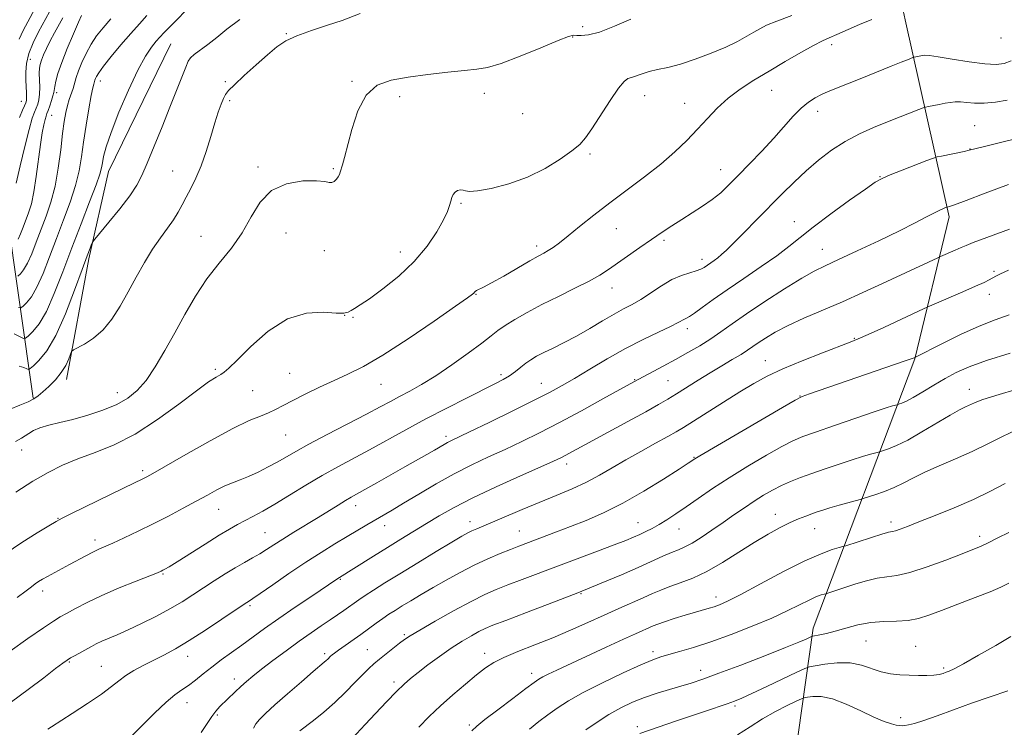
# Model space of a CAD drawing. Extents: x 2164800 to 2167700, y 314800 to 317700.
# Drawn here: x 2166601 to 2166878, y 317123 to 317322 of the extents above; entities that cross this region are included whole.
import ezdxf

# ---------------------------------------------------------------- set-up
doc = ezdxf.new("R2010")
doc.units = 0
doc.header["$MEASUREMENT"] = 0
for name, color, linetype, lineweight in [('DTM HARD BREAKLINE', 7, 'Continuous', 0), ('DTM SPOT ELEVATION', 2, 'Continuous', 13), ('INDEX CONTOUR', 41, 'Continuous', 13), ('INTERMEDIATE CONTOUR', 44, 'Continuous', 0)]:
    doc.layers.add(name, color=color, linetype=linetype, lineweight=lineweight)

msp = doc.modelspace()

# ---------------------------------------------------------------- linework, layer by layer
at = {"layer": 'DTM HARD BREAKLINE', "extrusion": (-0.029911, 0.134853, 0.990414), "elevation": -20893.3302, "flags": 128}
msp.add_lwpolyline([(-2184151.8619, 158049.8714), (-2184151.8619, 158044.3694)], dxfattribs=at)
at = {"layer": 'DTM HARD BREAKLINE'}
for points in [[(2166852.31, 317034.57, 1194.19), (2166832.5, 317058.73, 1185.59), (2166824.05, 317084.8, 1178.13), (2166820.34, 317120.83, 1170.39), (2166824.58, 317150.8, 1163.46), (2166853.19, 317226.57, 1152.06), (2166862.84, 317266.5, 1146.39), (2166850.51, 317321.95, 1138.49)], [(2166604.98, 317215.44, 1131.86), (2166597.4, 317268.83, 1119.46), (2166591.59, 317292.21, 1113.73), (2166584.45, 317316.27, 1108.33)], [(2166614.35, 317220.7, 1132.53), (2166620.62, 317254.65, 1130.33), (2166626.16, 317279.27, 1128.66), (2166643.78, 317315.13, 1129.06)]]:
    msp.add_polyline3d(points, dxfattribs=at)
at = {"layer": 'DTM SPOT ELEVATION'}
for p in [(2166676.23, 317318.01, 1131.9), (2166759.71, 317320.01, 1133.5), (2166756.86, 317317.13, 1134.1), (2166829.8, 317314.96, 1138.42), (2166877.45, 317316.79, 1138.55), (2166604.2, 317310.78, 1118.93), (2166623.93, 317304.74, 1126.6), (2166659.12, 317304.49, 1131.74), (2166694.73, 317304.61, 1133.85), (2166611.55, 317301.43, 1122.34), (2166732.02, 317301.26, 1134.76), (2166812.93, 317302.08, 1138.88), (2166601.68, 317299, 1117.17), (2166660.32, 317299.14, 1132.3), (2166708.12, 317300.26, 1134.57), (2166777.15, 317300.57, 1136.8), (2166788.42, 317298.44, 1137.22), (2166742.75, 317295.54, 1134.4), (2166825.85, 317296.13, 1140.56), (2166610.17, 317295.02, 1122.82), (2166870.07, 317292.17, 1143.06), (2166868.69, 317285.58, 1143.95), (2166761.76, 317284.16, 1136.33), (2166644.28, 317279.39, 1131.08), (2166668.3, 317280.49, 1133.8), (2166689.48, 317280.03, 1133.87), (2166798.58, 317279.75, 1139.25), (2166843.36, 317277.82, 1143.92), (2166725.47, 317270.25, 1136.19), (2166819.32, 317265.12, 1143.27), (2166769.19, 317263.14, 1138.86), (2166652.26, 317261.01, 1133.25), (2166676.17, 317261.91, 1134.67), (2166782.56, 317259.87, 1140.31), (2166686.99, 317256.96, 1134.52), (2166746.7, 317258.32, 1137.56), (2166827.17, 317257.31, 1145.2), (2166708.32, 317256.59, 1135.32), (2166793.28, 317254.55, 1141.5), (2166875.49, 317251.16, 1149.75), (2166767.97, 317246.43, 1140.68), (2166729.63, 317244.73, 1138.07), (2166874.13, 317244.72, 1150.6), (2166692.66, 317238.82, 1136), (2166695, 317238.24, 1136.16), (2166789.19, 317235.06, 1144.48), (2166836.17, 317232.34, 1149.87), (2166656.26, 317223.57, 1135.75), (2166811.12, 317225.99, 1149.24), (2166677.22, 317222.45, 1137.19), (2166736.68, 317222.12, 1141.64), (2166774.34, 317220.7, 1145.9), (2166702.92, 317219.38, 1138.79), (2166748.09, 317219.66, 1143.21), (2166783.71, 317220.35, 1147.04), (2166868.55, 317217.95, 1155.34), (2166628.63, 317217.06, 1133.3), (2166666.8, 317217.62, 1137.05), (2166820.85, 317216.09, 1151.94), (2166676.06, 317205.13, 1138.89), (2166721.18, 317204.75, 1143.59), (2166601.77, 317200.89, 1134.71), (2166791.07, 317198.81, 1151.91), (2166755.21, 317196.98, 1148.52), (2166635.8, 317195.11, 1137.67), (2166695.76, 317185.24, 1144.58), (2166657.22, 317184.22, 1140.78), (2166813.88, 317182.82, 1157.36), (2166611.93, 317181.64, 1137.93), (2166703.98, 317179.63, 1146.63), (2166727.96, 317180.75, 1149.43), (2166775.28, 317180.47, 1153.22), (2166846.53, 317180.66, 1159.55), (2166670.29, 317177.62, 1143.09), (2166741.87, 317178.11, 1151.14), (2166786.8, 317178.62, 1154.81), (2166824.96, 317178.75, 1158.79), (2166871.49, 317176.58, 1161.57), (2166622.35, 317175.61, 1139.54), (2166641.54, 317166.04, 1142.14), (2166691.42, 317164.51, 1148.12), (2166607.62, 317161.21, 1140.48), (2166759.22, 317160.44, 1156.09), (2166665.99, 317157.13, 1146.24), (2166797.19, 317159.54, 1159.46), (2166709.43, 317148.96, 1153.77), (2166839.45, 317147.14, 1164.95), (2166687.05, 317143.63, 1151.66), (2166699.08, 317144.68, 1153.11), (2166732.09, 317143.72, 1157.44), (2166779.53, 317144.11, 1161.59), (2166853.4, 317145.64, 1165.06), (2166615.12, 317141.27, 1144.14), (2166648.47, 317142.87, 1146.61), (2166624.13, 317140.01, 1145.08), (2166745.28, 317138.03, 1159.49), (2166792.87, 317138.87, 1163.4), (2166861.27, 317139.55, 1165.74), (2166661.65, 317136.47, 1149.47), (2166706.6, 317135.61, 1155.61), (2166648.32, 317129.76, 1148.68), (2166802.58, 317128.84, 1166.29), (2166656.87, 317126.3, 1150.24), (2166849.2, 317125.61, 1167.37), (2166727.81, 317123.53, 1159.72), (2166775.1, 317123.06, 1165.61)]:
    msp.add_point(p, dxfattribs=at)
at = {"layer": 'INDEX CONTOUR', "flags": 128}
for points, elevation in [([(2166613.344, 317322.488), (2166610.9731, 317318.236), (2166609.765, 317315.966), (2166608.73, 317313.869), (2166607.904, 317312.0391), (2166607.297, 317310.544), (2166606.9119, 317309.387), (2166606.718, 317308.298), (2166606.677, 317306.942), (2166606.812, 317303.009), (2166606.795, 317301.029), (2166606.6121, 317299.432), (2166606.287, 317298.163), (2166605.87, 317297.084), (2166605.384, 317295.964), (2166604.743, 317294.203), (2166603.835, 317291.106), (2166602.614, 317286.319), (2166601.3089, 317280.828), (2166600.217, 317275.958)], 1120), ([(2166663.13, 317322.021), (2166659.549, 317319.254), (2166656.732, 317316.989), (2166654.181, 317315.02), (2166650.294, 317312.119), (2166649.278, 317311.241), (2166648.618, 317310.273), (2166647.915, 317308.643), (2166645.349, 317302.074), (2166643.47, 317297.304), (2166641.279, 317291.842), (2166639.047, 317286.359), (2166637.094, 317281.631), (2166635.596, 317278.161), (2166634.141, 317275.377), (2166632.171, 317272.4351), (2166629.3561, 317268.774), (2166626.273, 317264.98), (2166622.299, 317260.2), (2166621.6999, 317259.385), (2166621.415, 317258.776), (2166620.982, 317257.691), (2166620.156, 317255.513), (2166618.741, 317251.642), (2166616.628, 317245.821), (2166614.054, 317239.157), (2166611.339, 317233.0989), (2166608.785, 317228.781), (2166606.618, 317226.076), (2166605.047, 317224.5431), (2166604.1761, 317223.785), (2166603.6969, 317223.583), (2166603.201, 317223.765), (2166602.343, 317224.14), (2166601.046, 317224.446)], 1130), ([(2166880.338, 317310.417), (2166878.374, 317309.659), (2166876.077, 317309.373), (2166872.879, 317309.55), (2166868.494, 317310.132), (2166863.749, 317310.886), (2166859.751, 317311.534), (2166857.31, 317311.865), (2166856.058, 317311.927), (2166855.332, 317311.838), (2166852.972, 317311.368), (2166852.669, 317311.272), (2166851.1319, 317310.681), (2166849.368, 317309.984), (2166846.579, 317308.863), (2166838.295, 317305.495), (2166834.248, 317303.8661), (2166828.842, 317301.7271), (2166826.933, 317300.91), (2166825.1059, 317299.995), (2166823.226, 317298.791), (2166821.2081, 317297.106), (2166818.967, 317294.801), (2166813.461, 317288.608), (2166810.099, 317284.978), (2166806.638, 317281.3549), (2166803.467, 317278.093), (2166800.848, 317275.448), (2166798.536, 317273.28), (2166796.158, 317271.351), (2166793.4419, 317269.465), (2166790.51, 317267.6), (2166787.583, 317265.776), (2166784.808, 317263.989), (2166782.044, 317262.14), (2166779.08, 317260.106), (2166775.797, 317257.826), (2166766.9661, 317251.642), (2166764.529, 317250.08), (2166761.511, 317248.397), (2166757.482, 317246.378), (2166752.839, 317244.121), (2166748.183, 317241.806), (2166744.029, 317239.597), (2166740.55, 317237.599), (2166737.831, 317235.9), (2166735.817, 317234.496), (2166733.883, 317233.013), (2166731.263, 317230.981), (2166727.44, 317228.111), (2166722.887, 317224.826), (2166718.3299, 317221.729), (2166714.351, 317219.286), (2166710.986, 317217.422), (2166708.128, 317215.926), (2166705.574, 317214.566), (2166702.718, 317213.03), (2166698.853, 317210.987), (2166687.779, 317205.244), (2166682.595, 317202.517), (2166678.886, 317200.485), (2166673.84, 317197.59), (2166671.172, 317196.13), (2166668.336, 317194.676), (2166665.623, 317193.41), (2166663.247, 317192.4509), (2166661.091, 317191.645), (2166658.956, 317190.77), (2166656.651, 317189.641), (2166654.016, 317188.218), (2166650.901, 317186.494), (2166647.215, 317184.49), (2166643.109, 317182.319), (2166638.793, 317180.116), (2166634.504, 317178.02), (2166630.578, 317176.1719), (2166627.378, 317174.7129), (2166623.438, 317172.965), (2166621.813, 317172.183), (2166619.847, 317171.154), (2166615.249, 317168.6601), (2166609.061, 317165.344), (2166607.642, 317164.545), (2166606.509, 317163.8549), (2166605.528, 317163.189), (2166604.502, 317162.424), (2166602.983, 317161.273), (2166600.462, 317159.409)], 1140), ([(2166879.553, 317251.446), (2166877.347, 317250.451), (2166876.001, 317249.779), (2166874.15, 317248.753), (2166872.722, 317248.043), (2166870.312, 317246.94), (2166866.689, 317245.355), (2166857.357, 317241.354), (2166855.83, 317240.67), (2166844.431, 317235.383), (2166840.104, 317233.398), (2166837.27, 317232.14), (2166835.017, 317231.23), (2166827.214, 317228.266), (2166821.493, 317226.019), (2166816.009, 317223.731), (2166811.626, 317221.672), (2166807.874, 317219.624), (2166803.949, 317217.246), (2166799.327, 317214.348), (2166788.027, 317207.19), (2166786.039, 317206.002), (2166783.677, 317204.684), (2166780.21, 317202.796), (2166776.025, 317200.5), (2166771.791, 317198.111), (2166768, 317195.881), (2166764.453, 317193.819), (2166760.777, 317191.871), (2166756.681, 317189.981), (2166752.205, 317188.095), (2166747.471, 317186.156), (2166742.654, 317184.15), (2166729.848, 317178.74), (2166728.523, 317178.151), (2166727.324, 317177.551), (2166725.643, 317176.602), (2166722.819, 317174.928), (2166718.46, 317172.315), (2166713.262, 317169.177), (2166708.191, 317166.088), (2166704.029, 317163.513), (2166700.818, 317161.484), (2166698.4181, 317159.923), (2166696.6621, 317158.736), (2166692.446, 317155.755), (2166690.659, 317154.518), (2166688.55, 317153.081), (2166686.077, 317151.411), (2166683.2, 317149.445), (2166679.883, 317147.114), (2166676.173, 317144.422), (2166672.466, 317141.662), (2166669.242, 317139.203), (2166666.839, 317137.301), (2166665.036, 317135.785), (2166663.467, 317134.372), (2166661.852, 317132.853), (2166657.537, 317128.682), (2166656.4129, 317127.457), (2166655.245, 317125.921), (2166652.267, 317121.3811)], 1150), ([(2166878.6, 317191.465), (2166874.542, 317189.318), (2166869.715, 317186.973), (2166864.307, 317184.6099), (2166858.946, 317182.43), (2166854.367, 317180.635), (2166851.122, 317179.375), (2166849.032, 317178.583), (2166847.7321, 317178.136), (2166846.893, 317177.917), (2166845.809, 317177.748), (2166845.201, 317177.6), (2166844.21, 317177.296), (2166833.7419, 317173.952), (2166832.915, 317173.705), (2166831.863, 317173.415), (2166829.952, 317172.854), (2166826.841, 317171.721), (2166822.266, 317169.698), (2166816.223, 317166.66), (2166809.755, 317163.243), (2166804.168, 317160.276), (2166800.432, 317158.38), (2166798.169, 317157.357), (2166796.665, 317156.803), (2166795.276, 317156.361), (2166788.5671, 317154.384), (2166785.457, 317153.441), (2166782.729, 317152.576), (2166780.824, 317151.912), (2166779.489, 317151.377), (2166774.59, 317149.201), (2166771.159, 317147.641), (2166766.319, 317145.411), (2166752.383, 317138.934), (2166750.009, 317137.811), (2166748.479, 317137.051), (2166747.368, 317136.421), (2166746.015, 317135.4891), (2166743.704, 317133.774), (2166740.025, 317131.015), (2166735.799, 317127.826), (2166732.153, 317125.042), (2166729.882, 317123.226), (2166728.434, 317121.8629)], 1160)]:
    msp.add_lwpolyline(points, dxfattribs=dict(at, elevation=elevation))
at = {"layer": 'INTERMEDIATE CONTOUR', "flags": 128}
for points, elevation in [([(2166651.528, 317328.23), (2166641.888, 317318.363), (2166640.685, 317317.079), (2166639.614, 317315.869), (2166638.294, 317314.249), (2166636.5841, 317311.713), (2166634.405, 317307.753), (2166631.777, 317302.157), (2166629.105, 317295.896), (2166626.894, 317290.237), (2166625.516, 317286.159), (2166624.812, 317283.471), (2166624.492, 317281.692), (2166624.258, 317280.284), (2166623.782, 317278.484), (2166622.73, 317275.4709), (2166620.882, 317270.677), (2166618.474, 317264.5459), (2166615.857, 317257.777), (2166613.325, 317251.039), (2166610.937, 317244.894), (2166608.694, 317239.879), (2166606.625, 317236.3809), (2166604.869, 317234.189), (2166603.596, 317232.947), (2166602.86, 317232.347), (2166602.262, 317232.287), (2166601.288, 317232.717), (2166599.583, 317233.531)], 1128), ([(2166606.846, 317327.741), (2166602.132, 317318.94), (2166601.002, 317316.462)], 1116), ([(2166697.039, 317323.731), (2166691.928, 317321.769), (2166687.861, 317320.422), (2166683.304, 317318.947), (2166679.165, 317317.451), (2166676.078, 317315.972), (2166673.59, 317314.282), (2166670.978, 317312.083), (2166667.755, 317309.233), (2166664.399, 317306.212), (2166661.625, 317303.656), (2166659.949, 317302.003), (2166659.0819, 317300.899), (2166658.534, 317299.795), (2166657.899, 317298.213), (2166657.094, 317295.9609), (2166656.116, 317292.919), (2166654.9699, 317289.078), (2166653.681, 317284.866), (2166652.276, 317280.822), (2166650.8, 317277.37), (2166649.349, 317274.484), (2166648.035, 317272.0229), (2166646.9121, 317269.839), (2166645.809, 317267.767), (2166644.498, 317265.636), (2166642.809, 317263.281), (2166640.803, 317260.567), (2166638.603, 317257.368), (2166636.315, 317253.6209), (2166634, 317249.526), (2166631.707, 317245.3489), (2166629.456, 317241.345), (2166627.149, 317237.719), (2166624.66, 317234.668), (2166621.956, 317232.339), (2166619.389, 317230.6949), (2166616.304, 317229.069), (2166615.809, 317228.6), (2166615.494, 317227.8411), (2166614.991, 317226.496), (2166614.158, 317224.695), (2166612.908, 317222.671), (2166611.226, 317220.646), (2166609.379, 317218.7901), (2166607.706, 317217.256), (2166606.4141, 317216.137), (2166605.184, 317215.28), (2166603.567, 317214.466), (2166601.255, 317213.518), (2166598.5, 317212.405)], 1132), ([(2166818.526, 317323.17), (2166814.317, 317321.5719), (2166811.458, 317320.38), (2166809.528, 317319.424), (2166807.855, 317318.4559), (2166805.855, 317317.275), (2166803.278, 317315.864), (2166799.956, 317314.254), (2166795.848, 317312.507), (2166791.401, 317310.824), (2166787.188, 317309.44), (2166783.6601, 317308.512), (2166780.784, 317307.8951), (2166778.409, 317307.366), (2166776.406, 317306.762), (2166773.452, 317305.696), (2166772.433, 317305.367), (2166771.342, 317304.606), (2166769.752, 317302.705), (2166767.406, 317299.2589), (2166762.298, 317291.29), (2166760.498, 317288.688), (2166758.843, 317286.847), (2166756.637, 317285.026), (2166753.346, 317282.684), (2166749.085, 317280.071), (2166744.136, 317277.636), (2166738.854, 317275.7519), (2166733.911, 317274.479), (2166730.051, 317273.8), (2166727.785, 317273.657), (2166726.667, 317273.823), (2166726.017, 317274.031), (2166725.288, 317274.056), (2166724.49, 317273.853), (2166723.7669, 317273.417), (2166723.23, 317272.752), (2166722.845, 317271.892), (2166722.542, 317270.873), (2166722.217, 317269.676), (2166721.629, 317268.036), (2166720.502, 317265.629), (2166718.602, 317262.256), (2166715.865, 317258.216), (2166712.27, 317253.939), (2166707.926, 317249.83), (2166703.468, 317246.226), (2166699.659, 317243.444), (2166697.071, 317241.688), (2166695.49, 317240.7069), (2166694.512, 317240.137), (2166693.697, 317239.693), (2166692.48, 317239.411), (2166690.2639, 317239.405), (2166686.633, 317239.625), (2166681.903, 317239.365), (2166676.576, 317237.755), (2166671.1661, 317234.298), (2166666.253, 317229.983), (2166662.434, 317226.169), (2166660.0939, 317223.877), (2166658.7661, 317222.766), (2166657.774, 317222.157), (2166656.473, 317221.407), (2166654.358, 317220.026), (2166650.955, 317217.5641), (2166645.993, 317213.797), (2166640.009, 317209.423), (2166633.739, 317205.371), (2166627.81, 317202.344), (2166622.394, 317200.146), (2166617.55, 317198.36), (2166613.259, 317196.597), (2166609.168, 317194.5871), (2166604.847, 317192.093), (2166600.068, 317189.021)], 1136), ([(2166609.595, 317324.169), (2166606.51, 317318.5389), (2166604.936, 317315.434), (2166603.718, 317312.408), (2166603.073, 317309.64), (2166602.873, 317307.153), (2166602.912, 317304.9289), (2166603.098, 317301.333), (2166603.142, 317300.0889), (2166603.102, 317299.248), (2166602.923, 317298.573), (2166602.549, 317297.764), (2166601.934, 317296.508), (2166601.085, 317294.45)], 1118), ([(2166841.049, 317322.046), (2166837.587, 317320.57), (2166831.258, 317317.796), (2166829.12, 317316.881), (2166827.188, 317315.997), (2166824.6909, 317314.702), (2166821.081, 317312.6869), (2166816.709, 317310.167), (2166812.151, 317307.49), (2166807.889, 317304.926), (2166804.034, 317302.421), (2166800.606, 317299.844), (2166797.5861, 317297.091), (2166794.793, 317294.175), (2166792.008, 317291.1369), (2166789.021, 317288.005), (2166785.647, 317284.755), (2166781.71, 317281.349), (2166777.129, 317277.774), (2166767.2981, 317270.455), (2166762.782, 317266.9339), (2166758.835, 317263.749), (2166755.602, 317261.122), (2166753.167, 317259.2079), (2166751.37, 317257.887), (2166749.986, 317256.972), (2166748.747, 317256.251), (2166747.193, 317255.402), (2166744.818, 317254.079), (2166737.454, 317249.84), (2166734.029, 317247.895), (2166731.763, 317246.677), (2166729.827, 317245.725), (2166729.448, 317245.478), (2166729.213, 317245.255), (2166729.031, 317245.05), (2166728.661, 317244.741), (2166727.2631, 317243.739), (2166723.845, 317241.341), (2166717.858, 317237.171), (2166710.512, 317232.166), (2166703.4591, 317227.5949), (2166697.949, 317224.402), (2166693.615, 317222.247), (2166689.688, 317220.471), (2166685.601, 317218.5599), (2166681.587, 317216.596), (2166678.08, 317214.81), (2166675.3769, 317213.376), (2166673.223, 317212.251), (2166671.225, 317211.333), (2166668.951, 317210.452), (2166665.8119, 317209.158), (2166661.182, 317206.93), (2166654.807, 317203.501), (2166647.9241, 317199.626), (2166638.657, 317194.3221), (2166636.944, 317193.367), (2166636.066, 317192.913), (2166630.385, 317190.17), (2166615.795, 317183.043), (2166613.114, 317181.717), (2166611.409, 317180.801), (2166609.384, 317179.598), (2166606.063, 317177.571), (2166601.766, 317174.845), (2166597.136, 317171.707)], 1138), ([(2166773.267, 317322.0699), (2166768.662, 317320.106), (2166764.413, 317318.489), (2166761.316, 317317.666), (2166759.285, 317317.4601), (2166758.0141, 317317.538), (2166757.089, 317317.566), (2166755.6611, 317317.199), (2166752.776, 317316.09), (2166747.882, 317314.07), (2166742.04, 317311.683), (2166736.716, 317309.653), (2166732.926, 317308.51), (2166729.909, 317308.001), (2166726.455, 317307.679), (2166721.6949, 317307.189), (2166716.129, 317306.5351), (2166710.598, 317305.811), (2166705.797, 317304.984), (2166701.845, 317303.514), (2166698.7179, 317300.729), (2166696.368, 317296.28), (2166694.667, 317291.087), (2166692.622, 317283.14), (2166692.053, 317281.149), (2166691.431, 317279.094), (2166691.1929, 317278.416), (2166690.859, 317277.769), (2166690.351, 317277.069), (2166689.725, 317276.454), (2166689.069, 317276.113), (2166688.357, 317276.163), (2166687.108, 317276.43), (2166684.727, 317276.663), (2166680.888, 317276.586), (2166676.341, 317275.807), (2166672.107, 317273.908), (2166668.923, 317270.642), (2166666.396, 317266.46), (2166663.854, 317261.99), (2166660.789, 317257.705), (2166657.366, 317253.479), (2166653.914, 317249.034), (2166650.695, 317244.176), (2166647.696, 317239.042), (2166644.832, 317233.853), (2166642.043, 317228.841), (2166639.343, 317224.284), (2166636.771, 317220.472), (2166634.301, 317217.593), (2166631.654, 317215.436), (2166628.489, 317213.688), (2166624.6, 317212.1), (2166620.325, 317210.681), (2166616.138, 317209.503), (2166612.44, 317208.601), (2166609.344, 317207.867), (2166606.889, 317207.152), (2166605.076, 317206.355), (2166603.7451, 317205.546), (2166602.698, 317204.839), (2166601.655, 317204.231), (2166600.009, 317203.254)], 1134), ([(2166626.798, 317322.16), (2166624.642, 317319.701), (2166622.833, 317317.408), (2166621.267, 317315.054), (2166619.867, 317312.4889), (2166618.668, 317309.902), (2166617.734, 317307.56), (2166617.092, 317305.6571), (2166616.201, 317302.62), (2166615.137, 317299.529), (2166614.606, 317297.796), (2166614.148, 317295.834), (2166613.724, 317293.326), (2166613.277, 317289.898), (2166612.745, 317285.353), (2166612.058, 317280.197), (2166611.145, 317275.112), (2166609.966, 317270.627), (2166608.613, 317266.655), (2166605.866, 317259.372), (2166604.597, 317256.105), (2166603.404, 317253.4389), (2166602.304, 317251.579), (2166601.371, 317250.414), (2166600.694, 317249.754)], 1124), ([(2166618.63, 317323.136), (2166617.774, 317321.254), (2166616.315, 317317.944), (2166614.579, 317313.867), (2166613.01, 317309.929), (2166611.949, 317306.857), (2166611.345, 317304.663), (2166611.044, 317303.18), (2166610.78, 317301.438), (2166610.56, 317300.507), (2166610.155, 317299.183), (2166609.655, 317297.699), (2166609.191, 317296.405), (2166608.859, 317295.5271), (2166608.602, 317294.811), (2166608.328, 317293.882), (2166607.963, 317292.392), (2166607.514, 317290.1089), (2166607.008, 317286.832), (2166605.87, 317277.814), (2166605.207, 317273.499), (2166604.465, 317270.177), (2166603.6781, 317267.656), (2166602.137, 317263.538), (2166601.426, 317261.7109), (2166600.759, 317260.219)], 1122), ([(2166637.011, 317323.134), (2166634.884, 317320.834), (2166632.451, 317318.1), (2166629.685, 317314.875), (2166626.963, 317311.604), (2166624.76, 317308.853), (2166623.42, 317307.042), (2166622.769, 317305.995), (2166622.5, 317305.391), (2166622.352, 317304.952), (2166622.0131, 317303.811), (2166621.771, 317302.781), (2166621.341, 317300.5841), (2166620.681, 317296.879), (2166619.9089, 317292.255), (2166619.183, 317287.537), (2166618.59, 317283.335), (2166617.931, 317279.405), (2166616.938, 317275.291), (2166615.424, 317270.652), (2166613.544, 317265.6), (2166611.535, 317260.365), (2166609.596, 317255.205), (2166607.767, 317250.5), (2166606.049, 317246.659), (2166604.464, 317243.98), (2166603.12, 317242.302), (2166602.145, 317241.35), (2166601.544, 317240.909), (2166600.826, 317240.992)], 1126), ([(2166879.183, 317299.269), (2166875.913, 317298.755), (2166872.708, 317298.467), (2166870, 317298.471), (2166867.802, 317298.642), (2166866.022, 317298.806), (2166864.548, 317298.823), (2166863.185, 317298.692), (2166861.718, 317298.4451), (2166860.024, 317298.121), (2166857.023, 317297.523), (2166856.233, 317297.351), (2166855.528, 317297.129), (2166854.305, 317296.665), (2166849.072, 317294.635), (2166845.483, 317293.215), (2166841.6, 317291.627), (2166837.594, 317289.817), (2166833.614, 317287.701), (2166829.782, 317285.226), (2166826.1151, 317282.444), (2166822.607, 317279.439), (2166819.228, 317276.272), (2166815.856, 317272.924), (2166808.657, 317265.619), (2166805.126, 317262.064), (2166802.195, 317259.135), (2166800.169, 317257.141), (2166798.811, 317255.873), (2166797.751, 317254.989), (2166796.695, 317254.208), (2166793.864, 317252.269), (2166792.9441, 317251.758), (2166791.676, 317251.273), (2166789.857, 317250.753), (2166787.536, 317250.013), (2166784.82, 317248.837), (2166781.844, 317247.11), (2166776.032, 317243.2769), (2166773.587, 317241.8341), (2166771.219, 317240.563), (2166768.544, 317239.106), (2166765.2931, 317237.213), (2166761.661, 317235.065), (2166757.961, 317232.953), (2166754.472, 317231.113), (2166751.359, 317229.571), (2166748.752, 317228.297), (2166746.7251, 317227.243), (2166745.109, 317226.287), (2166743.678, 317225.2899), (2166742.236, 317224.154), (2166740.7259, 317222.948), (2166739.125, 317221.783), (2166737.338, 317220.701), (2166734.986, 317219.473), (2166726.953, 317215.479), (2166721.403, 317212.669), (2166715.549, 317209.625), (2166709.887, 317206.5749), (2166699.627, 317200.944), (2166690.749, 317196.178), (2166686.341, 317193.708), (2166681.716, 317190.963), (2166677.147, 317188.176), (2166673.017, 317185.672), (2166669.614, 317183.6969), (2166666.858, 317182.182), (2166662.541, 317179.903), (2166660.297, 317178.652), (2166657.333, 317176.886), (2166653.378, 317174.426), (2166645.526, 317169.461), (2166643.265, 317168.054), (2166642.092, 317167.356), (2166641.517, 317167.045), (2166641.02, 317166.807), (2166639.982, 317166.377), (2166633.948, 317163.997), (2166629.188, 317162.071), (2166624.357, 317159.995), (2166620.194, 317158.02), (2166616.8571, 317156.291), (2166614.363, 317154.925), (2166612.57, 317153.916), (2166610.713, 317152.766), (2166607.866, 317150.854), (2166603.479, 317147.816), (2166598.484, 317144.32)], 1142), ([(2166882.7, 317288.699), (2166876.931, 317287.323), (2166872.474, 317286.221), (2166868.4549, 317285.213), (2166867.093, 317284.909), (2166860.687, 317283.594), (2166859.484, 317283.334), (2166858.422, 317283), (2166856.59, 317282.305), (2166849.603, 317279.6), (2166846.237, 317278.2711), (2166843.995, 317277.308), (2166842.069, 317276.209), (2166839.279, 317274.295), (2166834.838, 317271.136), (2166829.551, 317267.299), (2166824.614, 317263.603), (2166820.873, 317260.642), (2166817.757, 317258.121), (2166814.341, 317255.525), (2166809.971, 317252.479), (2166805.0791, 317249.185), (2166800.366, 317245.986), (2166796.418, 317243.188), (2166793.346, 317240.937), (2166791.144, 317239.34), (2166789.756, 317238.436), (2166788.924, 317237.996), (2166788.344, 317237.726), (2166786.525, 317236.715), (2166784.414, 317235.661), (2166781.049, 317234.082), (2166776.688, 317231.997), (2166771.732, 317229.454), (2166766.587, 317226.557), (2166761.669, 317223.626), (2166757.395, 317221.035), (2166753.941, 317219.003), (2166750.512, 317217.132), (2166746.068, 317214.869), (2166739.997, 317211.874), (2166733.401, 317208.662), (2166727.808, 317205.961), (2166722.56, 317203.447), (2166721.582, 317202.954), (2166720.669, 317202.446), (2166717.958, 317200.864), (2166715.82, 317199.63), (2166709.658, 317196.117), (2166701.731, 317191.636), (2166698.3861, 317189.7631), (2166694.4749, 317187.595), (2166692.888, 317186.667), (2166690.837, 317185.413), (2166685.208, 317181.935), (2166678.329, 317177.749), (2166675.224, 317175.828), (2166672.744, 317174.238), (2166670.699, 317172.909), (2166668.783, 317171.716), (2166666.731, 317170.536), (2166664.448, 317169.259), (2166661.875, 317167.779), (2166658.995, 317166.028), (2166655.943, 317164.095), (2166652.891, 317162.106), (2166649.937, 317160.156), (2166646.888, 317158.209), (2166643.475, 317156.194), (2166639.554, 317154.0891), (2166635.4759, 317152.048), (2166631.718, 317150.273), (2166628.651, 317148.91), (2166624.319, 317147.06), (2166622.754, 317146.322), (2166621.357, 317145.597), (2166616.833, 317143.113), (2166615.523, 317142.376), (2166614.528, 317141.77), (2166613.337, 317140.925), (2166611.295, 317139.375), (2166607.944, 317136.807), (2166603.616, 317133.528), (2166598.84, 317130)], 1144), ([(2166879.545, 317275.564), (2166873.016, 317273.1151), (2166867.617, 317271.077), (2166864.408, 317269.8999), (2166862.964, 317269.413), (2166862.292, 317269.247), (2166862.119, 317269.192), (2166861.82, 317269.079), (2166861.249, 317268.85), (2166860.268, 317268.408), (2166858.7401, 317267.6459), (2166856.504, 317266.463), (2166853.301, 317264.785), (2166848.846, 317262.545), (2166843.097, 317259.776), (2166836.981, 317256.904), (2166831.665, 317254.454), (2166827.917, 317252.7429), (2166824.903, 317251.247), (2166821.388, 317249.235), (2166816.52, 317246.2109), (2166810.972, 317242.628), (2166805.799, 317239.176), (2166801.784, 317236.382), (2166798.621, 317234.134), (2166795.727, 317232.1539), (2166792.633, 317230.216), (2166789.312, 317228.28), (2166785.8499, 317226.356), (2166782.382, 317224.482), (2166774.131, 317220.074), (2166765.372, 317215.242), (2166759.346, 317211.949), (2166753.125, 317208.62), (2166747.544, 317205.743), (2166742.544, 317203.282), (2166737.845, 317201.066), (2166733.196, 317198.926), (2166728.463, 317196.693), (2166723.545, 317194.195), (2166718.436, 317191.357), (2166713.517, 317188.471), (2166709.268, 317185.924), (2166706.017, 317183.992), (2166698.8839, 317179.816), (2166693.341, 317176.515), (2166689.954, 317174.479), (2166686.092, 317172.097), (2166681.732, 317169.293), (2166676.979, 317166.102), (2166672.452, 317162.987), (2166668.898, 317160.52), (2166666.842, 317159.108), (2166665.921, 317158.497), (2166665.141, 317158.015), (2166664.116, 317157.332), (2166658.142, 317153.283), (2166653.512, 317150.199), (2166648.9039, 317147.251), (2166645.015, 317144.959), (2166641.751, 317143.207), (2166635.9899, 317140.283), (2166633.35, 317138.847), (2166631.05, 317137.427), (2166629.112, 317135.988), (2166627.04, 317134.3299), (2166624.209, 317132.209), (2166620.269, 317129.5219), (2166615.972, 317126.721), (2166610.153, 317122.991), (2166609.108, 317122.306)], 1146), ([(2166879.835, 317263.028), (2166873.479, 317260.721), (2166869.644, 317259.276), (2166867.646, 317258.455), (2166866.272, 317257.8319), (2166864.586, 317257.086), (2166860.389, 317255.283), (2166859.6689, 317254.96), (2166844.12, 317247.728), (2166838.563, 317245.181), (2166832.802, 317242.609), (2166821.993, 317237.942), (2166817.502, 317235.886), (2166813.913, 317234.0251), (2166811.154, 317232.395), (2166809.084, 317231.036), (2166806.049, 317228.943), (2166804.26, 317227.798), (2166801.817, 317226.3341), (2166798.836, 317224.58), (2166795.542, 317222.617), (2166792.163, 317220.54), (2166786.0829, 317216.713), (2166783.6761, 317215.216), (2166781.078, 317213.681), (2166777.485, 317211.666), (2166772.429, 317208.908), (2166754.78, 317199.382), (2166753.489, 317198.727), (2166751.487, 317197.791), (2166747.883, 317196.171), (2166742.164, 317193.622), (2166735.329, 317190.524), (2166728.756, 317187.414), (2166723.498, 317184.711), (2166719.328, 317182.358), (2166715.696, 317180.181), (2166708.493, 317175.811), (2166704.708, 317173.481), (2166700.802, 317171.038), (2166690.465, 317164.503), (2166683.406, 317159.783), (2166678.77, 317156.664), (2166674.123, 317153.483), (2166670.147, 317150.678), (2166663.701, 317145.9991), (2166657.906, 317141.8229), (2166655.25, 317139.83), (2166652.829, 317137.903), (2166650.645, 317136.131), (2166648.684, 317134.62), (2166646.873, 317133.374), (2166644.899, 317131.978), (2166642.391, 317129.911), (2166639.161, 317126.882), (2166635.756, 317123.517), (2166632.909, 317120.6691)], 1148), ([(2166879.722, 317238.882), (2166875.846, 317237.526), (2166871.283, 317235.742), (2166866.092, 317233.387), (2166861.023, 317230.895), (2166853.197, 317226.948), (2166852.981, 317226.86), (2166852.162, 317226.561), (2166850.201, 317225.872), (2166823.556, 317216.684), (2166821.459, 317215.916), (2166819.467, 317214.923), (2166815.904, 317212.866), (2166792.697, 317199.254), (2166791.263, 317198.395), (2166789.363, 317197.159), (2166786.825, 317195.523), (2166782.445, 317192.729), (2166776.865, 317189.297), (2166770.992, 317185.943), (2166765.57, 317183.227), (2166760.691, 317181.1), (2166756.282, 317179.356), (2166752.301, 317177.832), (2166741.684, 317173.828), (2166739.385, 317172.928), (2166736.438, 317171.741), (2166732.941, 317170.248), (2166729.11, 317168.469), (2166725.155, 317166.446), (2166721.247, 317164.303), (2166717.552, 317162.189), (2166714.214, 317160.232), (2166711.297, 317158.49), (2166708.8479, 317157.001), (2166706.864, 317155.77), (2166705.142, 317154.659), (2166703.434, 317153.497), (2166701.539, 317152.149), (2166697.194, 317149.012), (2166690.932, 317144.589), (2166689.805, 317143.773), (2166689.148, 317143.258), (2166688.72, 317142.872), (2166687.907, 317142.0531), (2166687.47, 317141.633), (2166686.923, 317141.158), (2166683.812, 317138.53), (2166680.511, 317135.699), (2166676.615, 317132.328), (2166673.006, 317129.164), (2166670.379, 317126.783), (2166668.674, 317125.087), (2166667.645, 317123.808), (2166666.999, 317122.623)], 1152), ([(2166880.029, 317228.133), (2166873.367, 317226.086), (2166868.451, 317224.32), (2166864.866, 317222.706), (2166861.782, 317221.014), (2166858.573, 317219.107), (2166855.429, 317217.212), (2166852.743, 317215.644), (2166850.815, 317214.637), (2166849.572, 317214.095), (2166848.845, 317213.843), (2166848.1791, 317213.638), (2166846.949, 317213.292), (2166845.149, 317212.729), (2166841.769, 317211.6131), (2166836.5421, 317209.837), (2166830.562, 317207.78), (2166825.266, 317205.946), (2166821.644, 317204.653), (2166818.898, 317203.495), (2166815.784, 317201.886), (2166811.398, 317199.409), (2166806.18, 317196.325), (2166800.91, 317193.069), (2166796.229, 317190.011), (2166792.21, 317187.264), (2166788.787, 317184.88), (2166785.885, 317182.891), (2166783.404, 317181.26), (2166781.232, 317179.932), (2166779.272, 317178.848), (2166777.463, 317177.943), (2166775.758, 317177.153), (2166774.026, 317176.3861), (2166771.801, 317175.464), (2166768.539, 317174.181), (2166763.899, 317172.411), (2166742.643, 317164.434), (2166738.655, 317162.919), (2166735.346, 317161.6141), (2166732.123, 317160.196), (2166728.258, 317158.27), (2166723.327, 317155.618), (2166718.136, 317152.722), (2166713.799, 317150.24), (2166711.098, 317148.634), (2166709.503, 317147.575), (2166708.1519, 317146.541), (2166702.456, 317141.996), (2166700.89, 317140.714), (2166699.44, 317139.428), (2166697.756, 317137.77), (2166695.5671, 317135.483), (2166692.92, 317132.756), (2166689.94, 317129.885), (2166686.799, 317127.154), (2166683.856, 317124.78), (2166680.07, 317121.833)], 1154), ([(2166882.3, 317218.065), (2166876.033, 317216.26), (2166872.1011, 317215.001), (2166869.986, 317214.187), (2166867.498, 317213.041), (2166865.773, 317212.187), (2166863.157, 317210.734), (2166855.198, 317205.975), (2166851.191, 317203.694), (2166848.044, 317202.1309), (2166845.801, 317201.21), (2166844.366, 317200.722), (2166843.576, 317200.472), (2166843.014, 317200.306), (2166840.72, 317199.673), (2166838.502, 317199.027), (2166835.54, 317198.106), (2166831.907, 317196.9081), (2166827.986, 317195.57), (2166824.239, 317194.263), (2166821.017, 317193.109), (2166818.227, 317192.032), (2166815.665, 317190.907), (2166813.151, 317189.627), (2166810.605, 317188.161), (2166807.97, 317186.498), (2166805.199, 317184.637), (2166802.285, 317182.615), (2166799.233, 317180.478), (2166796.088, 317178.304), (2166793.076, 317176.294), (2166790.466, 317174.682), (2166788.416, 317173.607), (2166786.631, 317172.841), (2166784.708, 317172.064), (2166782.288, 317171.006), (2166775.336, 317167.867), (2166770.582, 317165.782), (2166764.9129, 317163.384), (2166758.319, 317160.708), (2166750.98, 317157.85), (2166743.847, 317155.139), (2166738.062, 317152.961), (2166734.4081, 317151.568), (2166732.223, 317150.662), (2166730.486, 317149.8111), (2166728.357, 317148.6519), (2166725.734, 317147.099), (2166722.696, 317145.1371), (2166719.375, 317142.808), (2166716.118, 317140.402), (2166713.323, 317138.266), (2166711.226, 317136.598), (2166709.4101, 317135.004), (2166707.294, 317132.9379), (2166704.488, 317130.047), (2166701.357, 317126.748), (2166698.455, 317123.651), (2166693.547, 317118.375)], 1156), ([(2166881.779, 317206.535), (2166877.846, 317204.7), (2166873.7099, 317202.6129), (2166869.307, 317200.454), (2166864.654, 317198.381), (2166860.091, 317196.443), (2166856.044, 317194.667), (2166852.793, 317193.069), (2166850.06, 317191.638), (2166847.425, 317190.354), (2166844.6161, 317189.213), (2166841.949, 317188.2721), (2166838.696, 317187.225), (2166837.848, 317186.974), (2166831.856, 317185.325), (2166829.311, 317184.6), (2166827.307, 317183.993), (2166825.695, 317183.4641), (2166824.176, 317182.931), (2166822.4851, 317182.313), (2166820.493, 317181.521), (2166818.106, 317180.4631), (2166815.243, 317179.052), (2166811.877, 317177.22), (2166807.99, 317174.905), (2166803.627, 317172.1269), (2166799.066, 317169.246), (2166794.647, 317166.705), (2166790.6551, 317164.8319), (2166787.163, 317163.499), (2166784.192, 317162.461), (2166781.694, 317161.5), (2166779.343, 317160.489), (2166776.747, 317159.329), (2166769.879, 317156.303), (2166765.698, 317154.439), (2166761.136, 317152.373), (2166756.289, 317150.206), (2166751.254, 317148.056), (2166746.185, 317146.031), (2166741.465, 317144.181), (2166737.533, 317142.546), (2166734.6411, 317141.102), (2166732.29, 317139.576), (2166729.797, 317137.633), (2166726.662, 317135.046), (2166723.131, 317132.0249), (2166719.637, 317128.886), (2166716.502, 317125.866), (2166713.601, 317122.867)], 1158), ([(2166879.639, 317177.687), (2166876.591, 317176.131), (2166873.807, 317174.749), (2166871.68, 317173.76), (2166869.553, 317172.877), (2166866.51, 317171.688), (2166861.97, 317169.938), (2166856.704, 317168.005), (2166851.82, 317166.429), (2166848.132, 317165.583), (2166845.278, 317165.189), (2166842.605, 317164.808), (2166839.63, 317164.106), (2166836.56, 317163.195), (2166828.097, 317160.465), (2166827.653, 317160.343), (2166826.847, 317160.106), (2166825.534, 317159.628), (2166823.604, 317158.774), (2166817.417, 317155.701), (2166812.906, 317153.619), (2166807.411, 317151.316), (2166801.48, 317149.014), (2166795.792, 317146.962), (2166790.917, 317145.353), (2166786.968, 317144.163), (2166783.948, 317143.312), (2166781.696, 317142.662), (2166779.394, 317141.847), (2166776.062, 317140.444), (2166771.081, 317138.184), (2166765.2769, 317135.419), (2166759.835, 317132.656), (2166755.66, 317130.291), (2166752.519, 317128.257), (2166749.897, 317126.377), (2166747.348, 317124.471), (2166744.706, 317122.357)], 1162), ([(2166879.6959, 317163.385), (2166877.393, 317162.257), (2166874.432, 317161.011), (2166870.199, 317159.348), (2166865.324, 317157.474), (2166860.743, 317155.726), (2166857.142, 317154.375), (2166854.193, 317153.453), (2166851.317, 317152.9299), (2166848.063, 317152.735), (2166844.494, 317152.629), (2166840.805, 317152.3329), (2166837.183, 317151.656), (2166833.796, 317150.761), (2166830.804, 317149.899), (2166828.345, 317149.27), (2166826.469, 317148.867), (2166824.508, 317148.503), (2166824.0939, 317148.379), (2166822.636, 317147.706), (2166820.5791, 317146.823), (2166816.777, 317145.282), (2166810.93, 317142.989), (2166804.172, 317140.388), (2166797.995, 317138.056), (2166793.5, 317136.421), (2166790.2269, 317135.318), (2166787.324, 317134.431), (2166784.117, 317133.497), (2166780.648, 317132.445), (2166777.133, 317131.256), (2166773.738, 317129.904), (2166770.422, 317128.332), (2166767.09, 317126.476), (2166763.721, 317124.338), (2166760.58, 317122.185)], 1164), ([(2166880.206, 317148.415), (2166876, 317145.922), (2166871.138, 317143.124), (2166866.903, 317140.748), (2166864.253, 317139.332), (2166862.843, 317138.665), (2166862.001, 317138.343), (2166861.143, 317138.0429), (2166860.037, 317137.752), (2166858.538, 317137.537), (2166856.552, 317137.444), (2166854.195, 317137.45), (2166851.631, 317137.514), (2166849.004, 317137.624), (2166846.353, 317137.892), (2166843.696, 317138.457), (2166838.164, 317140.344), (2166834.959, 317140.9769), (2166831.357, 317141.005), (2166827.87, 317140.635), (2166825.149, 317140.19), (2166823.543, 317139.872), (2166822.206, 317139.398), (2166819.994, 317138.361), (2166811.525, 317134.3139), (2166807.328, 317132.337), (2166804.451, 317131.031), (2166802.403, 317130.197), (2166800.353, 317129.475), (2166794.229, 317127.444), (2166790.299, 317126.123), (2166786.07, 317124.668), (2166775.79, 317121.099)], 1166), ([(2166879.357, 317133.153), (2166874.418, 317131.47), (2166869.185, 317129.667), (2166864.082, 317127.817), (2166859.481, 317126.112), (2166855.743, 317124.775), (2166853.119, 317123.964), (2166851.418, 317123.565), (2166850.341, 317123.4), (2166849.591, 317123.327), (2166848.893, 317123.345), (2166847.979, 317123.487), (2166846.594, 317123.814), (2166844.555, 317124.484), (2166841.694, 317125.681), (2166837.971, 317127.4659), (2166833.866, 317129.392), (2166829.987, 317130.889), (2166826.838, 317131.544), (2166824.502, 317131.5779), (2166822.958, 317131.37), (2166822.072, 317131.191), (2166821.262, 317130.894), (2166819.833, 317130.222), (2166817.294, 317128.987), (2166813.96, 317127.272), (2166810.351, 317125.225), (2166806.849, 317122.992), (2166803.3041, 317120.71)], 1168)]:
    msp.add_lwpolyline(points, dxfattribs=dict(at, elevation=elevation))

doc.saveas('drawing.dxf')
